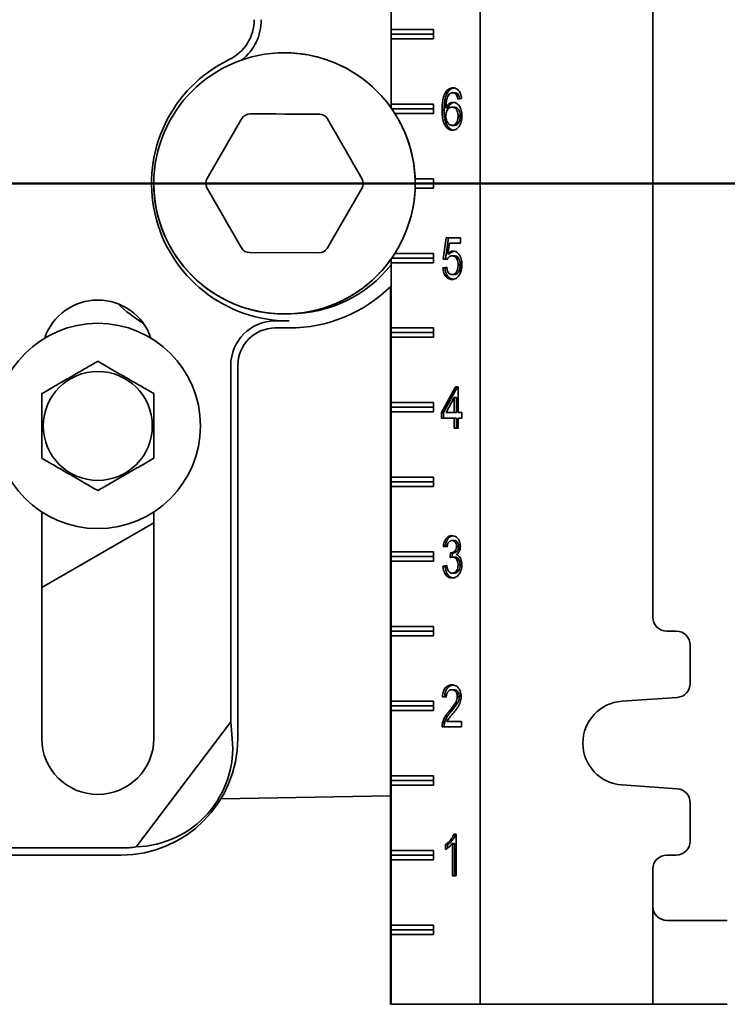
# Model space of a CAD drawing. Units: inches. Extents: x 0.2 to 8.4, y 0.1 to 10.9.
# Drawn here: x 3.4 to 3.9, y 4.2 to 4.9 of the extents above; entities that cross this region are included whole.
import ezdxf

# ---------------------------------------------------------------- set-up
doc = ezdxf.new("R2010")
doc.units = ezdxf.units.IN
doc.header["$MEASUREMENT"] = 0
doc.layers.add('WALL', color=7, linetype='Continuous', lineweight=50)
doc.styles.add('SLDTEXTSTYLE0', font='TXT', dxfattribs={"width": 0.605})
doc.dimstyles.new('SLDDIMSTYLE0', dxfattribs={"dimtxt": 0.101115, "dimasz": 0.1, "dimexe": 0, "dimexo": 0.0625, "dimgap": 0.025279, "dimtad": 0, "dimtih": 1, "dimtoh": 1, "dimdec": 6, "dimlfac": 10, "dimrnd": 1e-09, "dimzin": 12, "dimdsep": 46, "dimlunit": 5, "dimtxsty": 'SLDTEXTSTYLE0', "dimsah": 1, "dimcen": 0.09, "dimadec": 0, "dimazin": 3, "dimtfac": 1, "dimtdec": 3, "dimtofl": 0, "dimtmove": 0, "dimatfit": 3, "dimfxl": 0, "dimfrac": 2, "dimtolj": 1, "dimtzin": 12, "dimarcsym": 0})
doc.dimstyles.new('SLDDIMSTYLE1', dxfattribs={"dimtxt": 0.101115, "dimasz": 0.1, "dimexe": 0, "dimexo": 0.0625, "dimgap": 0.025279, "dimtad": 0, "dimtih": 1, "dimtoh": 1, "dimdec": 1, "dimlfac": 10, "dimrnd": 1e-09, "dimzin": 12, "dimdsep": 46, "dimlunit": 5, "dimtxsty": 'SLDTEXTSTYLE0', "dimsah": 1, "dimcen": 0.09, "dimadec": 0, "dimazin": 3, "dimtfac": 1, "dimtdec": 3, "dimtofl": 0, "dimtmove": 0, "dimatfit": 3, "dimfxl": 0, "dimfrac": 2, "dimtolj": 1, "dimtzin": 12, "dimarcsym": 0})

# ---------------------------------------------------------------- blocks, each defined once
blk = doc.blocks.new('_D_5')
at = {"layer": 'WALL'}
for p, q in [((3.88083, 4.1562), (3.88083, 3.50024)), ((3.13438, 3.62524), (3.88083, 3.62524)), ((3.88083, 3.62524), (3.94402, 3.62524)), ((4.07519, 3.62524), (4.04047, 3.62524)), ((4.04047, 3.62524), (4.04047, 3.46995)), ((4.30667, 3.62524), (4.34139, 3.62524)), ((4.34139, 3.62524), (4.34139, 3.46995)), ((4.04047, 3.46995), (4.07519, 3.46995)), ((4.34139, 3.46995), (4.30667, 3.46995))]:
    blk.add_line(p, q, dxfattribs=at)
for points in [[(3.13438, 3.62524), (3.23438, 3.61024), (3.23438, 3.64024)], [(3.88083, 3.62524), (3.78083, 3.64024), (3.78083, 3.61024)]]:
    blk.add_solid(points, dxfattribs=at)
at = {"layer": 'WALL', "char_height": 0.104167, "attachment_point": 1, "style": 'SLDTEXTSTYLE0'}
for s, insert in [('7 1/2', (4.03661, 3.78267)), ('190', (4.07519, 3.60423))]:
    blk.add_mtext(s, dxfattribs=dict(at, insert=insert))
blk = doc.blocks.new('_D_6')
at = {"layer": 'WALL'}
for p, q in [((3.39688, 5.5187), (5.00485, 5.5187)), ((4.87985, 5.5187), (4.87985, 4.59714)), ((4.76411, 4.4187), (4.72938, 4.4187)), ((4.72938, 4.4187), (4.72938, 4.26342)), ((4.99559, 4.4187), (5.03031, 4.4187)), ((5.03031, 4.4187), (5.03031, 4.26342)), ((4.72938, 4.26342), (4.76411, 4.26342)), ((5.03031, 4.26342), (4.99559, 4.26342)), ((4.87985, 3.3187), (4.87985, 4.24027)), ((3.42188, 3.3187), (5.00485, 3.3187))]:
    blk.add_line(p, q, dxfattribs=at)
for points in [[(4.87985, 5.5187), (4.86485, 5.4187), (4.89485, 5.4187)], [(4.87985, 3.3187), (4.89485, 3.4187), (4.86485, 3.4187)]]:
    blk.add_solid(points, dxfattribs=at)
at = {"layer": 'WALL', "char_height": 0.104167, "attachment_point": 1, "style": 'SLDTEXTSTYLE0'}
for s, insert in [('22', (4.80269, 4.57613)), ('559', (4.76411, 4.3977))]:
    blk.add_mtext(s, dxfattribs=dict(at, insert=insert))
blk = doc.blocks.new('SW_CENTERMARKSYMBOL_0')
at = {"layer": 'WALL', "color": 0}
blk.add_line((0.025, 0), (0.84923, 0), dxfattribs=at)

msp = doc.modelspace()

# ---------------------------------------------------------------- linework, layer by layer
at = {"color": 7, "linetype": 'Continuous', "lineweight": 35}
for p, q in [((3.71539823, 4.21870316), (3.71539823, 5.59370314)), ((3.65573434, 4.81934719), (3.65573434, 5.46805913)), ((3.83102233, 4.47807815), (3.83102233, 5.33432813)), ((3.65578467, 4.87182815), (3.65578467, 4.94057815)), ((3.65578467, 4.87182815), (3.6557669, 4.86870316)), ((3.6557669, 4.86870316), (3.68418259, 4.86870316)), ((3.6557669, 4.86870316), (3.65578467, 4.86557814)), ((3.65578467, 4.87182815), (3.68418259, 4.87182815)), ((3.68418259, 4.87182815), (3.68418259, 4.86557814)), ((3.65578467, 4.82182816), (3.65578467, 4.86557814)), ((3.68418259, 4.86557814), (3.65578467, 4.86557814)), ((3.69346947, 4.82952288), (3.69206096, 4.82952288)), ((3.6983953, 4.82947239), (3.69698679, 4.82947239)), ((3.70083235, 4.82803648), (3.69942384, 4.82803648)), ((3.70289223, 4.82552366), (3.70034372, 4.82516468)), ((3.65578467, 4.82182816), (3.65577024, 4.81929654)), ((3.65578467, 4.82182816), (3.68418259, 4.82182816)), ((3.65618712, 4.81870315), (3.68418259, 4.81870315)), ((3.68418259, 4.82182816), (3.68418259, 4.81557815)), ((3.69130323, 4.81781133), (3.68989472, 4.81781133)), ((3.69385174, 4.81932014), (3.69244329, 4.81932014)), ((3.69797719, 4.81978007), (3.69656868, 4.81978007)), ((3.68418259, 4.81557815), (3.65826501, 4.81557815)), ((3.70200708, 4.81381212), (3.70059856, 4.81381212)), ((3.69807675, 4.80757495), (3.69666824, 4.80757495)), ((3.67182425, 4.77182815), (3.68418259, 4.77182815)), ((3.68418259, 4.77182815), (3.68418259, 4.76557815)), ((3.68418259, 4.76557815), (3.67182425, 4.76557815)), ((3.6718801, 4.76870316), (3.68418259, 4.76870316)), ((3.69065931, 4.71798521), (3.69269813, 4.73234418)), ((3.69206783, 4.71798521), (3.69410664, 4.73234418)), ((3.69269813, 4.73234418), (3.70212769, 4.73234418)), ((3.70212769, 4.73234418), (3.70212769, 4.72875443)), ((3.69478072, 4.72875443), (3.69376932, 4.72150203)), ((3.70212769, 4.72875443), (3.69478072, 4.72875443)), ((3.60741113, 4.72210014), (3.56093491, 4.72230708)), ((3.65573434, 4.21870316), (3.65573434, 4.71805911)), ((3.65577024, 4.71810975), (3.65578467, 4.71557815)), ((3.65618712, 4.71870315), (3.68418259, 4.71870315)), ((3.65826501, 4.72182815), (3.68418259, 4.72182815)), ((3.68418259, 4.72182815), (3.68418259, 4.71557815)), ((3.69320782, 4.71762623), (3.69065931, 4.71798521)), ((3.69206783, 4.71798521), (3.69065931, 4.71798521)), ((3.69331366, 4.71780972), (3.69206783, 4.71798521)), ((3.69517783, 4.72150203), (3.69376932, 4.72150203)), ((3.69801703, 4.72013905), (3.69660851, 4.72013905)), ((3.65578467, 4.67182815), (3.65578467, 4.71557815)), ((3.68418259, 4.71557815), (3.65578467, 4.71557815)), ((3.69040441, 4.71224161), (3.69295298, 4.71260059)), ((3.69181292, 4.71224161), (3.69040441, 4.71224161)), ((3.69181292, 4.71224161), (3.69298431, 4.71240661)), ((3.70200708, 4.71409257), (3.70059856, 4.71409257)), ((3.69800506, 4.70757494), (3.69659655, 4.70757494)), ((3.65524365, 4.21870316), (3.65524365, 4.69944818)), ((3.65529399, 4.21870316), (3.65529399, 4.69949745)), ((3.57813009, 4.67655454), (3.58750509, 4.67655454)), ((3.57813009, 4.67182815), (3.58750509, 4.67182815)), ((3.65578467, 4.67182815), (3.6557669, 4.66870315)), ((3.65578467, 4.67182815), (3.68418259, 4.67182815)), ((3.68418259, 4.67182815), (3.68418259, 4.66557815)), ((3.6557669, 4.66870315), (3.68418259, 4.66870315)), ((3.6557669, 4.66870315), (3.65578467, 4.66557815)), ((3.65578467, 4.62182815), (3.65578467, 4.66557815)), ((3.68418259, 4.66557815), (3.65578467, 4.66557815)), ((3.54840368, 4.40804674), (3.54840368, 4.64682815)), ((3.55313007, 4.39682815), (3.55313007, 4.64682815)), ((3.68938503, 4.61511341), (3.69881459, 4.63234418)), ((3.69079354, 4.61511341), (3.7002231, 4.63234418)), ((3.69881459, 4.63234418), (3.70059856, 4.63234418)), ((3.70059856, 4.63234418), (3.70059856, 4.61511341)), ((3.69805006, 4.62519834), (3.69253088, 4.61511341)), ((3.69805006, 4.61511341), (3.69805006, 4.62519834)), ((3.69945851, 4.62519834), (3.69805006, 4.62519834)), ((3.69945851, 4.61511341), (3.69945851, 4.62519834)), ((3.65578467, 4.62182815), (3.6557669, 4.61870315)), ((3.6557669, 4.61870315), (3.68418259, 4.61870315)), ((3.6557669, 4.61870315), (3.65578467, 4.61557815)), ((3.65578467, 4.62182815), (3.68418259, 4.62182815)), ((3.68418259, 4.62182815), (3.68418259, 4.61557815)), ((3.65578467, 4.57182815), (3.65578467, 4.61557815)), ((3.68418259, 4.61557815), (3.65578467, 4.61557815)), ((3.68938503, 4.61152366), (3.68938503, 4.61511341)), ((3.69079354, 4.61511341), (3.68938503, 4.61511341)), ((3.69805006, 4.61152366), (3.68938503, 4.61152366)), ((3.69079354, 4.61152366), (3.69079354, 4.61511341)), ((3.69253088, 4.61511341), (3.69805006, 4.61511341)), ((3.69945851, 4.61511341), (3.69805006, 4.61511341)), ((3.69805006, 4.60470315), (3.69805006, 4.61152366)), ((3.69945851, 4.61152366), (3.69805006, 4.61152366)), ((3.69945851, 4.60470315), (3.69945851, 4.61152366)), ((3.70059856, 4.61511341), (3.70314707, 4.61511341)), ((3.70059856, 4.61152366), (3.70059856, 4.60470315)), ((3.70314707, 4.61152366), (3.70059856, 4.61152366)), ((3.70314707, 4.61511341), (3.70314707, 4.61152366)), ((3.70059856, 4.60470315), (3.69805006, 4.60470315)), ((3.65578467, 4.57182815), (3.6557669, 4.56870315)), ((3.65578467, 4.57182815), (3.68418259, 4.57182815)), ((3.68418259, 4.57182815), (3.68418259, 4.56557815)), ((3.6557669, 4.56870315), (3.68418259, 4.56870315)), ((3.6557669, 4.56870315), (3.65578467, 4.56557815)), ((3.65578467, 4.52182815), (3.65578467, 4.56557815)), ((3.68418259, 4.56557815), (3.65578467, 4.56557815)), ((3.42188009, 4.548581), (3.42188009, 4.39682815)), ((3.49688007, 4.39682815), (3.49688007, 4.548581)), ((3.42188009, 4.49794997), (3.49688007, 4.54125124)), ((3.69320782, 4.52516469), (3.69065931, 4.52552366)), ((3.69206783, 4.52552366), (3.69065931, 4.52552366)), ((3.69324496, 4.52535785), (3.69206783, 4.52552366)), ((3.69796129, 4.52947238), (3.69655278, 4.52947238)), ((3.70098764, 4.52546757), (3.69957913, 4.52546757)), ((3.65578467, 4.52182815), (3.6557669, 4.51870315)), ((3.65578467, 4.52182815), (3.68418259, 4.52182815)), ((3.68418259, 4.52182815), (3.68418259, 4.51557815)), ((3.69522277, 4.5179852), (3.69548559, 4.52121597)), ((3.69726041, 4.52117671), (3.6958519, 4.52117671)), ((3.69665967, 4.5183343), (3.69689087, 4.52117671)), ((3.6557669, 4.51870315), (3.68418259, 4.51870315)), ((3.6557669, 4.51870315), (3.65578467, 4.51557815)), ((3.65578467, 4.47182815), (3.65578467, 4.51557815)), ((3.68418259, 4.51557815), (3.65578467, 4.51557815)), ((3.69040441, 4.51224161), (3.69295298, 4.51260059)), ((3.69181292, 4.51224161), (3.69299029, 4.51240745)), ((3.69827985, 4.51836661), (3.69687134, 4.51836661)), ((3.70200708, 4.51315588), (3.70059856, 4.51315588)), ((3.69181292, 4.51224161), (3.69040441, 4.51224161)), ((3.69808872, 4.50757494), (3.6966802, 4.50757494)), ((3.65578467, 4.47182815), (3.6557669, 4.46870315)), ((3.6557669, 4.46870315), (3.68418259, 4.46870315)), ((3.6557669, 4.46870315), (3.65578467, 4.46557815)), ((3.65578467, 4.47182815), (3.68418259, 4.47182815)), ((3.68418259, 4.47182815), (3.68418259, 4.46557815)), ((3.84664719, 4.46870315), (3.84039721, 4.46870315)), ((3.65578467, 4.42182815), (3.65578467, 4.46557815)), ((3.68418259, 4.46557815), (3.65578467, 4.46557815)), ((3.85602213, 4.43369604), (3.85602213, 4.45932815)), ((3.69787365, 4.42947238), (3.69646513, 4.42947238)), ((3.65578467, 4.42182815), (3.6557669, 4.41870316)), ((3.65578467, 4.42182815), (3.68418259, 4.42182815)), ((3.68418259, 4.42182815), (3.68418259, 4.41557815)), ((3.69269813, 4.42444673), (3.69014956, 4.42480571)), ((3.69155808, 4.42480571), (3.69014956, 4.42480571)), ((3.69271104, 4.42464331), (3.69155808, 4.42480571)), ((3.70149739, 4.42494033), (3.70008887, 4.42494033)), ((3.81031241, 4.42175977), (3.84730055, 4.42434385)), ((3.6557669, 4.41870316), (3.68418259, 4.41870316)), ((3.6557669, 4.41870316), (3.65578467, 4.41557815)), ((3.65578467, 4.37182815), (3.65578467, 4.41557815)), ((3.68418259, 4.41557815), (3.65578467, 4.41557815)), ((3.69615338, 4.4151751), (3.69474493, 4.4151751)), ((3.48517339, 4.32413729), (3.54840368, 4.40804674)), ((3.54942529, 4.39682815), (3.54840368, 4.40804674)), ((3.69157004, 4.40719353), (3.69016153, 4.40719353)), ((3.69316799, 4.40829289), (3.70289223, 4.40829289)), ((3.70289223, 4.40829289), (3.70289223, 4.40470315)), ((3.70289223, 4.40470315), (3.68989472, 4.40470315)), ((3.65578467, 4.37182815), (3.6557669, 4.36870315)), ((3.6557669, 4.36870315), (3.68418259, 4.36870315)), ((3.6557669, 4.36870315), (3.65578467, 4.36557816)), ((3.65578467, 4.37182815), (3.68418259, 4.37182815)), ((3.68418259, 4.37182815), (3.68418259, 4.36557816)), ((3.65578467, 4.32182814), (3.65578467, 4.36557816)), ((3.68418259, 4.36557816), (3.65578467, 4.36557816)), ((3.84730055, 4.36306245), (3.81031241, 4.36564653)), ((3.54181528, 4.35633229), (3.65524365, 4.3583122)), ((3.85602213, 4.32807815), (3.85602213, 4.35371025)), ((3.69768369, 4.33270314), (3.69932428, 4.33270314)), ((3.69932428, 4.33270314), (3.69932428, 4.30470316)), ((3.34375507, 4.32342955), (3.47500507, 4.32342955)), ((3.65578467, 4.32182814), (3.6557669, 4.31870315)), ((3.65578467, 4.32182814), (3.68418259, 4.32182814)), ((3.68418259, 4.32182814), (3.68418259, 4.31557816)), ((3.69218838, 4.32239386), (3.69218838, 4.32570315)), ((3.6935969, 4.32570315), (3.69218838, 4.32570315)), ((3.6935969, 4.32334542), (3.6935969, 4.32570315)), ((3.69677577, 4.30470316), (3.69677577, 4.32652207)), ((3.69818428, 4.32652207), (3.69677577, 4.32652207)), ((3.69818428, 4.30470316), (3.69818428, 4.32652207)), ((3.36875507, 4.31870315), (3.47500507, 4.31870315)), ((3.6557669, 4.31870315), (3.68418259, 4.31870315)), ((3.6557669, 4.31870315), (3.65578467, 4.31557816)), ((3.65578467, 4.27182814), (3.65578467, 4.31557816)), ((3.68418259, 4.31557816), (3.65578467, 4.31557816)), ((3.84039721, 4.31870315), (3.84664719, 4.31870315)), ((3.83102233, 4.28432814), (3.83102233, 4.30932815)), ((3.69932428, 4.30470316), (3.69677577, 4.30470316)), ((3.83102233, 4.21870316), (3.83102233, 4.28432814)), ((3.84036893, 4.27495314), (3.8733936, 4.27495314)), ((3.8733936, 4.27495314), (3.88083315, 4.27495314)), ((3.65578467, 4.27182814), (3.6557669, 4.26870315)), ((3.6557669, 4.26870315), (3.68418259, 4.26870315)), ((3.6557669, 4.26870315), (3.65578467, 4.26557816)), ((3.65578467, 4.27182814), (3.68418259, 4.27182814)), ((3.68418259, 4.27182814), (3.68418259, 4.26557816)), ((3.65578467, 4.21870316), (3.65578467, 4.26557816)), ((3.68418259, 4.26557816), (3.65578467, 4.26557816)), ((3.65524365, 4.21870316), (3.65529399, 4.21870316)), ((3.65573434, 4.21870316), (3.65529399, 4.21870316)), ((3.65573434, 4.21870316), (3.65578467, 4.21870316)), ((3.71539823, 4.21870316), (3.65578467, 4.21870316)), ((3.71539823, 4.21870316), (3.83102233, 4.21870316)), ((3.8733936, 4.21870316), (3.83102233, 4.21870316)), ((3.88083315, 4.21870316), (3.8733936, 4.21870316))]:
    msp.add_line(p, q, dxfattribs=at)
at = {"color": 7, "linetype": 'Continuous', "lineweight": 35, "flags": 128}
for points in [[(3.53250514, 4.77205916), (3.53542823, 4.77707041), (3.53835481, 4.78208767), (3.54128374, 4.78710895), (3.54421381, 4.79213222), (3.54714391, 4.79715551), (3.55007284, 4.80217678), (3.55299942, 4.80719404), (3.55592249, 4.81220529)], [(3.561349, 4.81530616), (3.56715039, 4.81528033), (3.57295877, 4.81525447), (3.57877177, 4.81522858), (3.58458713, 4.81520268), (3.59040245, 4.8151768), (3.59621546, 4.81515091), (3.60202383, 4.81512505), (3.60782525, 4.81509921)], [(3.61322393, 4.81195015), (3.61610226, 4.80691306), (3.61898405, 4.80186994), (3.62186813, 4.79682279), (3.62475338, 4.79177361), (3.62763861, 4.78672444), (3.63052274, 4.78167727), (3.63340448, 4.77663415), (3.63628281, 4.77159708)], [(3.55553623, 4.72545616), (3.5526579, 4.73049323), (3.54977611, 4.73553635), (3.546892, 4.74058352), (3.54400678, 4.74563268), (3.54112153, 4.75068186), (3.53823745, 4.75572903), (3.53535566, 4.76077214), (3.53247733, 4.76580922)], [(3.636255, 4.76534714), (3.63333191, 4.76033589), (3.63040535, 4.75531863), (3.62747645, 4.75029735), (3.62454632, 4.74527407), (3.62161625, 4.7402508), (3.61868732, 4.73522952), (3.61576074, 4.73021225), (3.61283768, 4.725201)]]:
    msp.add_lwpolyline(points, dxfattribs=at)
at = {"color": 7, "linetype": 'Continuous', "lineweight": 35}
for centre, radius in [((3.58438008, 4.76870315), 0.0875), ((3.45938008, 4.60620315), 0.06875), ((3.45938008, 4.60620315), 0.03650127)]:
    msp.add_circle(centre, radius, dxfattribs=at)
for centre, radius, start, end in [((3.53438008, 4.8783902), 0.02972639, 295.84241287, 0), ((3.53438008, 4.8783902), 0.03445278, 308.4351724, 0), ((3.58438008, 4.76870315), 0.0875, 9.40825955, 90), ((3.58750508, 4.76870315), 0.09214861, 115.84241287, 270), ((3.56132118, 4.80905622), 0.00625, 89.7448813, 149.7448813), ((3.60779741, 4.80884928), 0.00625, 29.7448813, 89.7448813), ((3.58438008, 4.76870315), 0.0875, 180, 9.40825955), ((3.53790384, 4.76891009), 0.00625, 149.7448813, 209.7448813), ((3.63085631, 4.76849621), 0.00625, 329.7448813, 29.7448813), ((3.56096274, 4.72855702), 0.00625, 209.7448813, 269.7448813), ((3.60743897, 4.72835008), 0.00625, 269.7448813, 329.7448813), ((3.58750508, 4.76870315), 0.08742222, 270.40271471, 321.30242492), ((3.58750508, 4.76870315), 0.096875, 270, 314.7731924), ((3.45938008, 4.65307815), 0.0375, 18.62933057, 161.37066943), ((3.53438008, 4.75036018), 0.0875, 225.42751964, 239.31131929), ((3.57813008, 4.64682815), 0.02972639, 90, 180), ((3.57813008, 4.64682815), 0.025, 90, 180), ((3.84039726, 4.47807809), 0.00937494, 179.9996023, 269.99968061), ((3.84664709, 4.45932811), 0.00937504, 0.00026149, 89.99937997), ((3.84664708, 4.4336961), 0.00937506, 273.99698576, 359.99962819), ((3.81227266, 4.39370315), 0.02812502, 93.99661626, 266.00338374), ((3.45938008, 4.39682815), 0.0375, 180, 0), ((3.47500508, 4.39682815), 0.078125, 270, 0), ((3.84664708, 4.3537102), 0.00937506, 0.00028217, 86.00301424), ((3.84664709, 4.32807819), 0.00937504, 270.00060591, 359.99975263), ((3.47500508, 4.39682815), 0.07339861, 270, 277.96309969), ((3.84039727, 4.3093282), 0.00937495, 90.0003854, 180.00033169)]:
    msp.add_arc(centre, radius, start, end, dxfattribs=at)
for centre, major_axis, ratio, start_param, end_param in [((3.48229654, 4.39133363), (0.05401099, -0.0407002), 0.990845635, 5.396438739, 7.015195276), ((3.84036892, 4.28432815), (0, 0.009375), 0.996972273, 1.570796327, 3.141592654)]:
    msp.add_ellipse(centre, major_axis=major_axis, ratio=ratio, start_param=start_param, end_param=end_param, dxfattribs=at)
for points, knots in [([(3.68989472, 4.81781133), (3.68991348, 4.81896254), (3.68995099, 4.82126436), (3.69028416, 4.82414625), (3.690774, 4.82640056), (3.69129715, 4.82806474), (3.69180641, 4.82903694), (3.69206096, 4.82952288)], [0, 0, 0, 0, 0.280091571, 0.560037082, 0.70674603, 0.853421503, 1, 1, 1, 1]), ([(3.69130323, 4.81781133), (3.69132199, 4.81896254), (3.6913595, 4.82126436), (3.69169267, 4.82414625), (3.69218252, 4.82640056), (3.69270566, 4.82806474), (3.69321493, 4.82903694), (3.69346947, 4.82952288)], [0, 0, 0, 0, 0.280091571, 0.560037082, 0.70674603, 0.853421503, 1, 1, 1, 1]), ([(3.69206096, 4.82952288), (3.69243442, 4.83007267), (3.69318113, 4.83117196), (3.69454068, 4.83213542), (3.69588424, 4.83263554), (3.69673072, 4.83268062), (3.69715405, 4.83270316)], [0, 0, 0, 0, 0.279882607, 0.559607419, 0.779757304, 1, 1, 1, 1]), ([(3.69346947, 4.82952288), (3.69384283, 4.83007379), (3.69458935, 4.83117532), (3.69595033, 4.83212324), (3.69702047, 4.83256057), (3.69758763, 4.83260465), (3.69773261, 4.83261592)], [0, 0, 0, 0, 0.327204441, 0.654234039, 0.91160973, 1, 1, 1, 1]), ([(3.69698679, 4.82947239), (3.69677446, 4.82946091), (3.69634964, 4.82943793), (3.69560467, 4.82919929), (3.69511534, 4.82885342), (3.69481656, 4.82864224)], [0, 0, 0, 0, 0.280126693, 0.560456335, 1, 1, 1, 1]), ([(3.69942384, 4.82803648), (3.69923693, 4.82827969), (3.69886322, 4.82876597), (3.69821931, 4.82920401), (3.69758529, 4.82943786), (3.6971863, 4.82946088), (3.69698679, 4.82947239)], [0, 0, 0, 0, 0.279962851, 0.559777983, 0.779868456, 1, 1, 1, 1]), ([(3.69715405, 4.83270316), (3.69768303, 4.83266261), (3.69874039, 4.83258156), (3.70024317, 4.83176761), (3.70141097, 4.83046011), (3.70220011, 4.82888782), (3.70268632, 4.82725656), (3.70282358, 4.82610142), (3.70289223, 4.82552366)], [0, 0, 0, 0, 0.186716854, 0.373224656, 0.559641027, 0.706345723, 0.853122923, 1, 1, 1, 1]), ([(3.70083235, 4.82803648), (3.70064544, 4.82827969), (3.70027173, 4.82876597), (3.69962782, 4.82920401), (3.6989938, 4.82943786), (3.69859482, 4.82946088), (3.6983953, 4.82947239)], [0, 0, 0, 0, 0.279962851, 0.559777983, 0.779868456, 1, 1, 1, 1]), ([(3.69481656, 4.82864224), (3.69448053, 4.82820986), (3.69380801, 4.8273445), (3.69313285, 4.82565097), (3.69268492, 4.823714), (3.69248677, 4.82157802), (3.69245778, 4.82007284), (3.69244329, 4.81932014)], [0, 0, 0, 0, 0.186422108, 0.373103577, 0.559659177, 0.779796136, 1, 1, 1, 1]), ([(3.69244329, 4.81932014), (3.69265286, 4.81972749), (3.69307197, 4.82054212), (3.69388396, 4.82154337), (3.69486909, 4.82234137), (3.69601278, 4.82289762), (3.69685334, 4.82297311), (3.69727355, 4.82301085)], [0, 0, 0, 0, 0.186754432, 0.373475949, 0.560177173, 0.78012098, 1, 1, 1, 1]), ([(3.69385174, 4.81932014), (3.69406136, 4.81972733), (3.69448055, 4.82054163), (3.69529223, 4.8215453), (3.69627853, 4.82233358), (3.69718935, 4.82281271), (3.69778864, 4.82288093), (3.6979688, 4.82290144)], [0, 0, 0, 0, 0.2135192379, 0.4269972034, 0.6404519661, 0.8919128424, 1, 1, 1, 1]), ([(3.69727355, 4.82301085), (3.6977289, 4.82297252), (3.69863941, 4.82289589), (3.69993029, 4.82219306), (3.70105232, 4.82108261), (3.70199909, 4.81963854), (3.70268783, 4.81789227), (3.70308387, 4.81593869), (3.703126, 4.81459589), (3.70314707, 4.81392431)], [0, 0, 0, 0, 0.139980022, 0.279905863, 0.419869558, 0.559890583, 0.706503728, 0.853212276, 1, 1, 1, 1]), ([(3.70034372, 4.82516468), (3.70024028, 4.82574648), (3.70005572, 4.8267845), (3.69961676, 4.82765423), (3.69942384, 4.82803648)], [0, 0, 0, 0, 0.560488479, 1, 1, 1, 1]), ([(3.70170794, 4.82535684), (3.70161498, 4.82587175), (3.70143978, 4.82684215), (3.70102639, 4.82765497), (3.70083235, 4.82803648)], [0, 0, 0, 0, 0.530620219, 1, 1, 1, 1]), ([(3.69686336, 4.80434418), (3.696362, 4.8043805), (3.69535955, 4.80445311), (3.69391628, 4.80512821), (3.69263924, 4.80626925), (3.69157715, 4.80779127), (3.69073953, 4.80982815), (3.69021978, 4.81229027), (3.68993238, 4.81503814), (3.68990727, 4.81688683), (3.68989472, 4.81781133)], [0, 0, 0, 0, 0.112000627, 0.22394305, 0.335847555, 0.447790369, 0.559732635, 0.706386443, 0.8531695, 1, 1, 1, 1]), ([(3.69752634, 4.80444567), (3.69727569, 4.80446885), (3.69652499, 4.80453826), (3.69532577, 4.80513744), (3.69404749, 4.80626678), (3.69298573, 4.80779192), (3.69214801, 4.80982791), (3.6916283, 4.81229035), (3.69134089, 4.81503812), (3.69131578, 4.81688683), (3.69130323, 4.81781133)], [0, 0, 0, 0, 0.059433455, 0.178002568, 0.296531518, 0.415101046, 0.533669992, 0.689005311, 0.84447753, 1, 1, 1, 1]), ([(3.69656868, 4.81978007), (3.69616228, 4.8197417), (3.69534988, 4.81966501), (3.69422694, 4.81893008), (3.6933617, 4.81788249), (3.69279082, 4.81663906), (3.69249039, 4.81534417), (3.692459, 4.8144464), (3.69244329, 4.81399722)], [0, 0, 0, 0, 0.186649758, 0.373119405, 0.559658825, 0.706417908, 0.853110769, 1, 1, 1, 1]), ([(3.70059856, 4.81381212), (3.70057878, 4.81439319), (3.70053923, 4.81555436), (3.70011154, 4.81721626), (3.69938137, 4.81850085), (3.69847757, 4.81930613), (3.69753997, 4.81971584), (3.69689255, 4.81975865), (3.69656868, 4.81978007)], [0, 0, 0, 0, 0.186871552, 0.373432685, 0.559764012, 0.706424336, 0.853141363, 1, 1, 1, 1]), ([(3.70200708, 4.81381212), (3.70198729, 4.81439319), (3.70194775, 4.81555436), (3.70152005, 4.81721626), (3.70078988, 4.81850085), (3.69988608, 4.81930613), (3.69894848, 4.81971584), (3.69830106, 4.81975865), (3.69797719, 4.81978007)], [0, 0, 0, 0, 0.186871552, 0.373432685, 0.559764012, 0.706424336, 0.853141363, 1, 1, 1, 1]), ([(3.69244329, 4.81399722), (3.69247568, 4.8133882), (3.69254046, 4.81217005), (3.69305001, 4.81046802), (3.69376725, 4.80908094), (3.69468434, 4.8081723), (3.69564764, 4.80765028), (3.69632798, 4.80760006), (3.69666824, 4.80757495)], [0, 0, 0, 0, 0.18666276, 0.373367602, 0.559856614, 0.706489556, 0.853205294, 1, 1, 1, 1]), ([(3.69666824, 4.80757495), (3.69708446, 4.80761607), (3.69791625, 4.80769824), (3.6990466, 4.80853059), (3.69984782, 4.80973344), (3.70032683, 4.81108724), (3.70056421, 4.81243392), (3.70058711, 4.81335268), (3.70059856, 4.81381212)], [0, 0, 0, 0, 0.1866336359, 0.372973797, 0.5593773051, 0.706104156, 0.8530299357, 1, 1, 1, 1]), ([(3.70314707, 4.81392431), (3.70312408, 4.81324219), (3.70307809, 4.81187798), (3.70266175, 4.80990266), (3.70200752, 4.80806987), (3.70106071, 4.80645411), (3.69982522, 4.80523403), (3.69838463, 4.80446789), (3.69737053, 4.80438542), (3.69686336, 4.80434418)], [0, 0, 0, 0, 0.14015475, 0.280304532, 0.420380018, 0.560309185, 0.706806624, 0.853368921, 1, 1, 1, 1]), ([(3.69807675, 4.80757495), (3.69849297, 4.80761607), (3.69932476, 4.80769824), (3.70045511, 4.80853059), (3.70125633, 4.80973344), (3.70173534, 4.81108724), (3.70197272, 4.81243392), (3.70199562, 4.81335268), (3.70200708, 4.81381212)], [0, 0, 0, 0, 0.1866336359, 0.372973797, 0.5593773051, 0.706104156, 0.8530299357, 1, 1, 1, 1]), ([(3.69376932, 4.72150203), (3.6940611, 4.72180009), (3.69464454, 4.72239608), (3.69556475, 4.72297902), (3.69646466, 4.72331109), (3.69703047, 4.72335024), (3.69731333, 4.72336982)], [0, 0, 0, 0, 0.28004938, 0.55997589, 0.780028624, 1, 1, 1, 1]), ([(3.69731333, 4.72336982), (3.69776693, 4.72333224), (3.6986739, 4.72325711), (3.69996152, 4.72256358), (3.70107986, 4.72145591), (3.70201137, 4.72000214), (3.70269324, 4.71826007), (3.70308216, 4.71631183), (3.70312543, 4.71497457), (3.70314707, 4.71430572)], [0, 0, 0, 0, 0.139989251, 0.279901674, 0.419857218, 0.559869622, 0.706523146, 0.853214188, 1, 1, 1, 1]), ([(3.69660851, 4.72013905), (3.69623201, 4.72011398), (3.69547984, 4.7200639), (3.6944991, 4.71947807), (3.69373595, 4.7186286), (3.69338385, 4.71796032), (3.69320782, 4.71762623)], [0, 0, 0, 0, 0.280170396, 0.559717803, 0.779888823, 1, 1, 1, 1]), ([(3.69517783, 4.72150203), (3.69546948, 4.72180142), (3.69605267, 4.72240007), (3.69697466, 4.72296452), (3.6976101, 4.72324024), (3.69790655, 4.7232737), (3.69792122, 4.72327535)], [0, 0, 0, 0, 0.353826533, 0.707497826, 0.985521994, 1, 1, 1, 1]), ([(3.70059856, 4.71409257), (3.70057898, 4.71467759), (3.70053984, 4.71584671), (3.70014596, 4.71753246), (3.69944819, 4.71887256), (3.6985364, 4.71969105), (3.69758732, 4.72008276), (3.6969349, 4.72012028), (3.69660851, 4.72013905)], [0, 0, 0, 0, 0.18686443, 0.373437779, 0.55973432, 0.706330541, 0.853082895, 1, 1, 1, 1]), ([(3.70200708, 4.71409257), (3.7019875, 4.71467759), (3.70194838, 4.71584672), (3.70155438, 4.71753244), (3.70085672, 4.71887257), (3.6999449, 4.71969105), (3.69899583, 4.72008276), (3.69834342, 4.72012028), (3.69801703, 4.72013905)], [0, 0, 0, 0, 0.186864666, 0.373439674, 0.559733764, 0.70633017, 0.85308271, 1, 1, 1, 1]), ([(3.69658065, 4.70434418), (3.69614853, 4.70436954), (3.69528458, 4.70442027), (3.69402358, 4.70490301), (3.69287313, 4.70576865), (3.69187793, 4.70700329), (3.6911034, 4.70855428), (3.69059289, 4.71034561), (3.69046725, 4.71160949), (3.69040441, 4.71224161)], [0, 0, 0, 0, 0.140093948, 0.280089668, 0.420038158, 0.560037271, 0.706657344, 0.853287364, 1, 1, 1, 1]), ([(3.69727338, 4.70442402), (3.69708123, 4.70443901), (3.69645792, 4.70448762), (3.69543279, 4.70491067), (3.69428144, 4.70576661), (3.69328649, 4.70700386), (3.6925119, 4.70855413), (3.69200141, 4.71034565), (3.69187576, 4.71160951), (3.69181292, 4.71224161)], [0, 0, 0, 0, 0.067648247, 0.219441655, 0.371177499, 0.522971266, 0.681943795, 0.84092711, 1, 1, 1, 1]), ([(3.69295298, 4.71260059), (3.69301856, 4.71211318), (3.69314966, 4.71113884), (3.69356976, 4.70976208), (3.69419525, 4.70867096), (3.69496714, 4.70798291), (3.69576684, 4.70762882), (3.69631989, 4.70759291), (3.69659655, 4.70757494)], [0, 0, 0, 0, 0.186887195, 0.373589658, 0.559952249, 0.706532852, 0.853199892, 1, 1, 1, 1]), ([(3.69659655, 4.70757494), (3.69691897, 4.70759886), (3.69756355, 4.70764667), (3.69849098, 4.70809401), (3.6992861, 4.70889559), (3.69990392, 4.70998694), (3.7003298, 4.71126731), (3.70056108, 4.71266591), (3.70058607, 4.71361695), (3.70059856, 4.71409257)], [0, 0, 0, 0, 0.1400261353, 0.2799378611, 0.4198341848, 0.5597892228, 0.7064587655, 0.8531985198, 1, 1, 1, 1]), ([(3.69800506, 4.70757494), (3.69832748, 4.70759886), (3.69897206, 4.70764667), (3.69989949, 4.70809401), (3.70069461, 4.70889559), (3.70131243, 4.70998694), (3.70173831, 4.71126731), (3.70196959, 4.71266591), (3.70199458, 4.71361695), (3.70200708, 4.71409257)], [0, 0, 0, 0, 0.1400261353, 0.2799378611, 0.4198341848, 0.5597892228, 0.7064587655, 0.8531985198, 1, 1, 1, 1]), ([(3.70314707, 4.71430572), (3.70312742, 4.71364874), (3.70308812, 4.71233498), (3.70274972, 4.71055713), (3.70226276, 4.70900687), (3.70183819, 4.70816441), (3.70162592, 4.70774321)], [0, 0, 0, 0, 0.280014689, 0.559952799, 0.779988575, 1, 1, 1, 1]), ([(3.70162592, 4.70774321), (3.70139444, 4.70735089), (3.70093145, 4.70656623), (3.70006228, 4.70563361), (3.69904003, 4.70488364), (3.69785886, 4.70442318), (3.69700672, 4.70437051), (3.69658065, 4.70434418)], [0, 0, 0, 0, 0.186699173, 0.373410086, 0.560065484, 0.780027535, 1, 1, 1, 1]), ([(3.45938006, 4.64950442), (3.45810772, 4.64876983), (3.45556361, 4.64730099), (3.45154271, 4.6449795), (3.44735173, 4.64255987), (3.44345802, 4.6403118), (3.43999201, 4.63831073), (3.43695594, 4.63655783), (3.43391785, 4.6348038), (3.43033784, 4.63273688), (3.42628408, 4.63039645), (3.4233526, 4.62870394), (3.42188009, 4.62785378)], [0, 0, 0, 0, 0.108004331, 0.215958971, 0.327777843, 0.439520636, 0.516240078, 0.592960957, 0.672222169, 0.75150307, 0.875177703, 1, 1, 1, 1]), ([(3.49688007, 4.62785378), (3.49560772, 4.62858837), (3.49306361, 4.63005722), (3.48904269, 4.63237869), (3.48485173, 4.63479836), (3.480958, 4.63704639), (3.47749201, 4.63904748), (3.47445594, 4.64080037), (3.47141785, 4.64255441), (3.46783785, 4.64462132), (3.46378408, 4.64696176), (3.46085258, 4.64865426), (3.45938006, 4.64950442)], [0, 0, 0, 0, 0.108004315, 0.215959429, 0.327777704, 0.439520999, 0.516239842, 0.592960683, 0.672221856, 0.75150268, 0.875177253, 1, 1, 1, 1]), ([(3.42188009, 4.62785378), (3.42188009, 4.62595693), (3.42188009, 4.62288179), (3.42188009, 4.61842868), (3.42188009, 4.61464018), (3.42188009, 4.61077862), (3.42188009, 4.606516), (3.42188009, 4.60187905), (3.42188009, 4.59695379), (3.42188009, 4.59242551), (3.42188009, 4.58829421), (3.42188009, 4.58579986), (3.42188009, 4.58455251)], [0, 0, 0, 0, 0.139143618, 0.225577309, 0.312331875, 0.3989441, 0.485182959, 0.595337071, 0.70599688, 0.816372306, 0.908174076, 1, 1, 1, 1]), ([(3.49688007, 4.58455251), (3.49688007, 4.58579986), (3.49688007, 4.58829421), (3.49688007, 4.59242551), (3.49688007, 4.59695379), (3.49688007, 4.60187905), (3.49688007, 4.606516), (3.49688007, 4.61077862), (3.49688007, 4.61464018), (3.49688007, 4.61842868), (3.49688007, 4.62288179), (3.49688007, 4.62595693), (3.49688007, 4.62785378)], [0, 0, 0, 0, 0.091825924, 0.183627694, 0.29400312, 0.404662929, 0.514817041, 0.6010559, 0.687668125, 0.774422691, 0.860856382, 1, 1, 1, 1]), ([(3.42188009, 4.58455251), (3.42315243, 4.58381793), (3.42569654, 4.58234909), (3.42971745, 4.58002759), (3.43390842, 4.57760796), (3.43780213, 4.57535989), (3.44126814, 4.57335883), (3.44430421, 4.57160592), (3.4473423, 4.56985189), (3.45092231, 4.56778498), (3.45497607, 4.56544455), (3.45790755, 4.56375204), (3.45938006, 4.56290188)], [0, 0, 0, 0, 0.108004349, 0.215958982, 0.327777868, 0.439520668, 0.51624011, 0.59296099, 0.672222203, 0.751503095, 0.87517772, 1, 1, 1, 1]), ([(3.45938006, 4.56290188), (3.46065242, 4.56363647), (3.46319654, 4.5651053), (3.46721745, 4.5674268), (3.47140842, 4.56984644), (3.47530213, 4.57209449), (3.47876812, 4.57409558), (3.48180421, 4.57584846), (3.4848423, 4.5776025), (3.48842231, 4.57966941), (3.49247605, 4.58200986), (3.49540754, 4.58370236), (3.49688007, 4.58455251)], [0, 0, 0, 0, 0.108004808, 0.215959377, 0.327778216, 0.439520955, 0.516239804, 0.592961201, 0.672222373, 0.751503234, 0.875177262, 1, 1, 1, 1]), ([(3.69065931, 4.52552366), (3.69077699, 4.52625046), (3.69101221, 4.52770318), (3.69178348, 4.52968478), (3.69283482, 4.53116995), (3.69402409, 4.53211602), (3.69522777, 4.53262294), (3.69605791, 4.53267641), (3.69647311, 4.53270315)], [0, 0, 0, 0, 0.1868088888, 0.3733915498, 0.5598409886, 0.7064877508, 0.8531973341, 1, 1, 1, 1]), ([(3.69206783, 4.52552366), (3.6921855, 4.52625055), (3.69242072, 4.52770342), (3.69319201, 4.52968377), (3.694243, 4.53117348), (3.69543357, 4.53210589), (3.69637193, 4.5325404), (3.69693001, 4.5325913), (3.6970742, 4.53260445)], [0, 0, 0, 0, 0.206575574, 0.412899122, 0.619079947, 0.781243745, 0.943477013, 1, 1, 1, 1]), ([(3.69647311, 4.53270315), (3.69699958, 4.53265522), (3.69805217, 4.53255939), (3.69953855, 4.53173813), (3.70074159, 4.53051286), (3.70154091, 4.52895999), (3.70203797, 4.52733415), (3.70209779, 4.52616821), (3.70212769, 4.52558536)], [0, 0, 0, 0, 0.1867408579, 0.3733657132, 0.5598705578, 0.7065583828, 0.8533093648, 1, 1, 1, 1]), ([(3.69655278, 4.52947238), (3.69624093, 4.52944753), (3.69561736, 4.52939784), (3.69474014, 4.52888364), (3.69397094, 4.52798258), (3.69343975, 4.52667972), (3.69328519, 4.52567007), (3.69320782, 4.52516469)], [0, 0, 0, 0, 0.186875033, 0.373675629, 0.560236343, 0.779874354, 1, 1, 1, 1]), ([(3.6958519, 4.52117671), (3.69618936, 4.52120085), (3.69686418, 4.52124912), (3.69782618, 4.52171719), (3.6986533, 4.52236529), (3.6992362, 4.5232918), (3.69953624, 4.5243493), (3.69956482, 4.52509457), (3.69957913, 4.52546757)], [0, 0, 0, 0, 0.186913493, 0.373769127, 0.560452284, 0.706808631, 0.853257584, 1, 1, 1, 1]), ([(3.69957913, 4.52546757), (3.69955841, 4.5258762), (3.69951698, 4.52669319), (3.69912225, 4.52781572), (3.69846854, 4.52874199), (3.69757945, 4.5293795), (3.69689518, 4.5294414), (3.69655278, 4.52947238)], [0, 0, 0, 0, 0.1867385308, 0.3733623482, 0.5600423769, 0.779850508, 1, 1, 1, 1]), ([(3.69726041, 4.52117671), (3.69759787, 4.52120085), (3.69827269, 4.52124912), (3.6992347, 4.52171719), (3.70006182, 4.52236529), (3.70064471, 4.5232918), (3.70094475, 4.5243493), (3.70097333, 4.52509457), (3.70098764, 4.52546757)], [0, 0, 0, 0, 0.186913493, 0.373769127, 0.560452284, 0.706808631, 0.853257584, 1, 1, 1, 1]), ([(3.70098764, 4.52546757), (3.70096689, 4.52587619), (3.7009254, 4.52669316), (3.70053077, 4.52781574), (3.69987705, 4.52874199), (3.69898796, 4.5293795), (3.69830369, 4.5294414), (3.69796129, 4.52947238)], [0, 0, 0, 0, 0.186740965, 0.37335997, 0.560040707, 0.779849673, 1, 1, 1, 1]), ([(3.70212769, 4.52558536), (3.70210957, 4.52513976), (3.70207332, 4.52424862), (3.70173805, 4.52298285), (3.70119792, 4.52178447), (3.70041105, 4.52075127), (3.69974765, 4.52027212), (3.69941586, 4.52003247)], [0, 0, 0, 0, 0.1867015524, 0.3733782673, 0.5600417118, 0.7799564949, 1, 1, 1, 1]), ([(3.69548559, 4.52121597), (3.69555382, 4.52120546), (3.69567564, 4.52118668), (3.69579805, 4.52117976), (3.6958519, 4.52117671)], [0, 0, 0, 0, 0.560038557, 1, 1, 1, 1]), ([(3.69941586, 4.52003247), (3.69981788, 4.5198671), (3.70062142, 4.51953654), (3.70166611, 4.51851507), (3.70252044, 4.51706953), (3.70306499, 4.51520821), (3.7031197, 4.51382173), (3.70314707, 4.51312783)], [0, 0, 0, 0, 0.186855463, 0.373478992, 0.560060109, 0.779823176, 1, 1, 1, 1]), ([(3.69295298, 4.51260059), (3.69303609, 4.51211484), (3.69320222, 4.51114388), (3.69363135, 4.50976384), (3.69433896, 4.50850454), (3.69542477, 4.50768455), (3.6962612, 4.50761152), (3.6966802, 4.50757494)], [0, 0, 0, 0, 0.187198434, 0.374191214, 0.560725211, 0.77994641, 1, 1, 1, 1]), ([(3.69687134, 4.51836661), (3.69655899, 4.51833433), (3.696001, 4.51827665), (3.69546065, 4.51807429), (3.69522277, 4.5179852)], [0, 0, 0, 0, 0.559756066, 1, 1, 1, 1]), ([(3.70314707, 4.51312783), (3.70312048, 4.5124631), (3.70306729, 4.51113378), (3.70258357, 4.5092337), (3.70179563, 4.50756556), (3.70075901, 4.50614512), (3.69949952, 4.50507917), (3.69807192, 4.50443986), (3.69708316, 4.50437608), (3.69658863, 4.50434418)], [0, 0, 0, 0, 0.140010567, 0.279992946, 0.41994736, 0.559982644, 0.706586867, 0.853248009, 1, 1, 1, 1]), ([(3.6966802, 4.50757494), (3.69707001, 4.50760712), (3.69784889, 4.50767141), (3.69893768, 4.50835929), (3.69984433, 4.50956156), (3.70049575, 4.51121278), (3.70056427, 4.51250783), (3.70059856, 4.51315588)], [0, 0, 0, 0, 0.186952017, 0.373547825, 0.560203867, 0.779925012, 1, 1, 1, 1]), ([(3.70059856, 4.51315588), (3.7005755, 4.513673), (3.7005294, 4.51470643), (3.70005667, 4.51613591), (3.69936841, 4.51721794), (3.69856325, 4.5179218), (3.69773531, 4.51831046), (3.69715938, 4.51834789), (3.69687134, 4.51836661)], [0, 0, 0, 0, 0.186696097, 0.373101558, 0.559631597, 0.70637201, 0.853144432, 1, 1, 1, 1]), ([(3.69808872, 4.50757494), (3.69847853, 4.50760712), (3.6992574, 4.50767141), (3.7003462, 4.50835929), (3.70125284, 4.50956156), (3.70190426, 4.51121278), (3.70197279, 4.51250783), (3.70200708, 4.51315588)], [0, 0, 0, 0, 0.186952017, 0.373547825, 0.560203867, 0.779925012, 1, 1, 1, 1]), ([(3.70200708, 4.51315588), (3.70198401, 4.513673), (3.70193791, 4.51470643), (3.70146518, 4.51613591), (3.70077692, 4.51721794), (3.69997176, 4.5179218), (3.69914383, 4.51831046), (3.6985679, 4.51834789), (3.69827985, 4.51836661)], [0, 0, 0, 0, 0.186696097, 0.373101558, 0.559631597, 0.70637201, 0.853144432, 1, 1, 1, 1]), ([(3.69658863, 4.50434418), (3.69615752, 4.5043698), (3.69529553, 4.50442102), (3.69404312, 4.50493172), (3.69290181, 4.50580791), (3.69191327, 4.50704373), (3.69113126, 4.50857754), (3.69059852, 4.51035115), (3.69046913, 4.51161126), (3.69040441, 4.51224161)], [0, 0, 0, 0, 0.140086432, 0.280100279, 0.420049037, 0.56006356, 0.706664115, 0.853263811, 1, 1, 1, 1]), ([(3.69726258, 4.50442938), (3.69707797, 4.50444432), (3.69646332, 4.50449407), (3.69545246, 4.50494024), (3.69431009, 4.50580564), (3.69332185, 4.50704437), (3.69253975, 4.50857737), (3.69200704, 4.5103512), (3.69187765, 4.51161128), (3.69181292, 4.51224161)], [0, 0, 0, 0, 0.0653323429, 0.2175211665, 0.3696328802, 0.5218191119, 0.6811639108, 0.8405077759, 1, 1, 1, 1]), ([(3.69014956, 4.42480571), (3.69020754, 4.42542506), (3.69032344, 4.42666334), (3.69077911, 4.42843696), (3.69150725, 4.43002154), (3.69253131, 4.43129043), (3.6937669, 4.43215981), (3.69512898, 4.43262775), (3.69605684, 4.43267801), (3.69652093, 4.43270315)], [0, 0, 0, 0, 0.140113328, 0.280133663, 0.420074067, 0.559937409, 0.706525644, 0.853212042, 1, 1, 1, 1]), ([(3.69155808, 4.42480571), (3.69161605, 4.42542505), (3.69173195, 4.42666331), (3.69218761, 4.42843708), (3.6929158, 4.4300211), (3.69393969, 4.43129208), (3.6951759, 4.4321533), (3.69630692, 4.4325681), (3.69699995, 4.43261615), (3.69722973, 4.43263208)], [0, 0, 0, 0, 0.1513153888, 0.3025303491, 0.4536589876, 0.6047044045, 0.7630123682, 0.9214263438, 1, 1, 1, 1]), ([(3.69646513, 4.42947238), (3.6960997, 4.42944705), (3.69536943, 4.42939643), (3.69432881, 4.42884925), (3.69351753, 4.42794785), (3.69300644, 4.42682481), (3.69273993, 4.42565896), (3.69271207, 4.42485091), (3.69269813, 4.42444673)], [0, 0, 0, 0, 0.186845899, 0.373390171, 0.559745023, 0.706336056, 0.853110336, 1, 1, 1, 1]), ([(3.70008887, 4.42494033), (3.70006271, 4.42541766), (3.7000104, 4.42637198), (3.6994939, 4.42763974), (3.69871605, 4.42869204), (3.69765917, 4.42937005), (3.69686342, 4.42943825), (3.69646513, 4.42947238)], [0, 0, 0, 0, 0.186668573, 0.373210458, 0.559890362, 0.779718437, 1, 1, 1, 1]), ([(3.69652093, 4.43270315), (3.69695172, 4.4326804), (3.69781316, 4.43263492), (3.69907662, 4.4322017), (3.70025029, 4.43140913), (3.7012601, 4.43020472), (3.70205708, 4.42868464), (3.70255588, 4.4268816), (3.70261021, 4.42561001), (3.70263738, 4.42497398)], [0, 0, 0, 0, 0.140146371, 0.280242235, 0.420253584, 0.56022808, 0.706820105, 0.853355756, 1, 1, 1, 1]), ([(3.70149739, 4.42494033), (3.70147123, 4.42541766), (3.70141894, 4.426372), (3.70090232, 4.42763972), (3.70012458, 4.42869206), (3.69906768, 4.42937005), (3.69827193, 4.42943825), (3.69787365, 4.42947238)], [0, 0, 0, 0, 0.186668826, 0.3732135687, 0.5598897645, 0.7797181382, 1, 1, 1, 1]), ([(3.69474493, 4.4151751), (3.6953832, 4.41594402), (3.69665955, 4.41748163), (3.69819301, 4.41955675), (3.69927808, 4.4214328), (3.69993324, 4.42308423), (3.70003704, 4.42432218), (3.70008887, 4.42494033)], [0, 0, 0, 0, 0.2803379465, 0.5605989599, 0.7073246152, 0.8538573802, 1, 1, 1, 1]), ([(3.69615338, 4.4151751), (3.69679167, 4.41594401), (3.69806807, 4.41748162), (3.69960152, 4.41955676), (3.70068659, 4.4214328), (3.70134176, 4.42308423), (3.70144556, 4.42432218), (3.70149739, 4.42494033)], [0, 0, 0, 0, 0.28033973, 0.560600049, 0.707325341, 0.853857742, 1, 1, 1, 1]), ([(3.70263738, 4.42497398), (3.7026057, 4.42430444), (3.70254234, 4.42296534), (3.70204449, 4.42105948), (3.70130498, 4.41933856), (3.70024364, 4.41746698), (3.69881813, 4.4155467), (3.69768756, 4.4141735), (3.69712219, 4.4134868)], [0, 0, 0, 0, 0.139859449, 0.279722821, 0.419701869, 0.559753317, 0.77984278, 1, 1, 1, 1]), ([(3.69016153, 4.40719353), (3.69043188, 4.40809051), (3.69097278, 4.40988519), (3.69219793, 4.41200588), (3.69347997, 4.4137325), (3.69432327, 4.41469422), (3.69474493, 4.4151751)], [0, 0, 0, 0, 0.279694423, 0.559616402, 0.779801952, 1, 1, 1, 1]), ([(3.69157004, 4.40719353), (3.69184039, 4.40809051), (3.6923813, 4.40988519), (3.69360642, 4.41200586), (3.69488851, 4.41373251), (3.69573175, 4.41469423), (3.69615338, 4.4151751)], [0, 0, 0, 0, 0.279695229, 0.559618014, 0.779801342, 1, 1, 1, 1]), ([(3.69712219, 4.4134868), (3.69634218, 4.41258035), (3.69525571, 4.41131778), (3.69389514, 4.40962955), (3.69341033, 4.40873836), (3.69316799, 4.40829289)], [0, 0, 0, 0, 0.560052081, 0.780086861, 1, 1, 1, 1]), ([(3.68989472, 4.40470315), (3.68990213, 4.40517766), (3.68991537, 4.40602505), (3.69008631, 4.40683648), (3.69016153, 4.40719353)], [0, 0, 0, 0, 0.559966228, 1, 1, 1, 1]), ([(3.69130323, 4.40470315), (3.69131065, 4.40517766), (3.69132388, 4.40602505), (3.69149482, 4.40683648), (3.69157004, 4.40719353)], [0, 0, 0, 0, 0.559966228, 1, 1, 1, 1]), ([(3.69218838, 4.32570315), (3.69280917, 4.32617097), (3.69405065, 4.32710654), (3.69556811, 4.32886315), (3.69684322, 4.33068585), (3.69740363, 4.33203096), (3.69768369, 4.33270314)], [0, 0, 0, 0, 0.280083525, 0.560129078, 0.780183215, 1, 1, 1, 1]), ([(3.6935969, 4.32570315), (3.69421768, 4.32617097), (3.69545915, 4.32710655), (3.69697665, 4.32886313), (3.69825165, 4.33068588), (3.69881212, 4.33203096), (3.6990922, 4.33270314)], [0, 0, 0, 0, 0.280083682, 0.560129391, 0.780180966, 1, 1, 1, 1]), ([(3.69677577, 4.32652207), (3.6963961, 4.32603933), (3.69563654, 4.32507359), (3.69443037, 4.32400026), (3.69329515, 4.3230663), (3.69255727, 4.32261799), (3.69218838, 4.32239386)], [0, 0, 0, 0, 0.279880616, 0.559918966, 0.779986934, 1, 1, 1, 1])]:
    msp.add_open_spline(points, degree=3, knots=knots, dxfattribs=at)

# ---------------------------------------------------------------- block references
at = {"layer": 'WALL'}
msp.add_blockref('SW_CENTERMARKSYMBOL_0', (3.13438008, 4.76870315), dxfattribs=at)

# ---------------------------------------------------------------- dimensions: what is measured, and where the dimension line sits
dim = msp.add_linear_dim(base=(4.87984663, 5.51870315), p1=(3.35938008, 3.31870315), p2=(3.33438008, 5.51870315), angle=90, dimstyle='SLDDIMSTYLE1', dxfattribs=at)
dim.commit()
dim.dimension.update_dxf_attribs({"geometry": '_D_6', "text_midpoint": (4.87984663, 4.41870315), "dimtype": 160})
dim = msp.add_linear_dim(base=(3.13438008, 3.62524034), p1=(3.88083318, 4.21870315), p2=(3.13438008, 3.17576635), dimstyle='SLDDIMSTYLE0', dxfattribs=at)
dim.commit()
dim.dimension.update_dxf_attribs({"geometry": '_D_5', "text_midpoint": (4.19093012, 3.62524034), "dimtype": 160})

doc.saveas('drawing.dxf')
